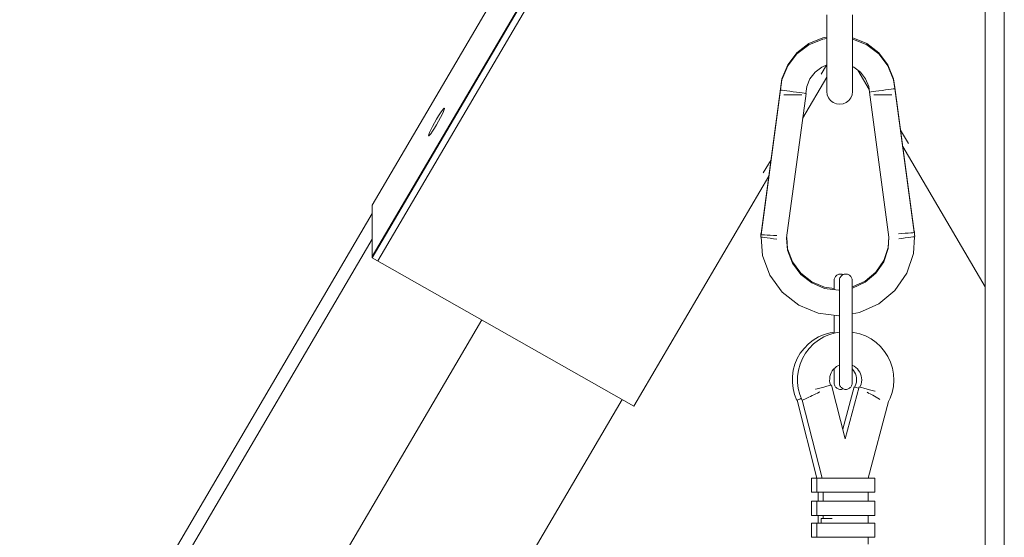
# Model space of a CAD drawing. Units: millimetres. Extents: x -17991 to -8108, y -3046 to 11231.
# Drawn here: x -11302 to -11106, y -1778 to -1675 of the extents above; entities that cross this region are included whole.
import ezdxf

# ---------------------------------------------------------------- set-up
doc = ezdxf.new("R2010")
doc.units = ezdxf.units.MM
doc.header["$MEASUREMENT"] = 0
for name, color, linetype, lineweight in [('0_Pen_No__1', 7, 'Continuous', 15), ('Dimensioning_Pen_No__1', 7, 'Continuous', 15), ('Exterior walls_Pen_No__1', 7, 'Continuous', 15)]:
    doc.layers.add(name, color=color, linetype=linetype, lineweight=lineweight)
for name, color, linetype, lineweight, true_color in [('0_Pen_No__34', 7, 'Continuous', 15, 0x0000b3), ('0_Pen_No__4', 7, 'Continuous', 15, 0x783c00), ('0_Pen_No__71', 7, 'Continuous', 15, 0xe47200), ('A-FLOR_Pen_No__2', 7, 'Continuous', 15, 0x747474)]:
    doc.layers.add(name, color=color, linetype=linetype, lineweight=lineweight, true_color=true_color)

msp = doc.modelspace()

# ---------------------------------------------------------------- linework, layer by layer
at = {"layer": '0_Pen_No__1', "linetype": 'Continuous'}
for p, q in [((-11231, -1723.36), (-11169.65, -1618.7)), ((-11142.8, -1686.17), (-11141.75, -1684.37)), ((-11218.53, -1693.88), (-11218.92, -1694.48)), ((-11218.2, -1693.4), (-11218.53, -1693.88)), ((-11217.95, -1693.08), (-11218.2, -1693.4)), ((-11218.2, -1694.19), (-11217.95, -1693.64)), ((-11217.79, -1692.95), (-11217.95, -1693.08)), ((-11217.95, -1693.64), (-11217.79, -1693.23)), ((-11217.73, -1693), (-11217.79, -1692.95)), ((-11217.79, -1693.23), (-11217.73, -1693)), ((-11219.74, -1695.89), (-11220.13, -1696.6)), ((-11219.33, -1695.17), (-11219.74, -1695.89)), ((-11218.92, -1694.48), (-11219.33, -1695.17)), ((-11219.33, -1696.28), (-11218.92, -1695.55)), ((-11218.92, -1695.55), (-11218.53, -1694.84)), ((-11218.53, -1694.84), (-11218.2, -1694.19)), ((-11220.71, -1697.8), (-11220.87, -1698.21)), ((-11220.46, -1697.26), (-11220.71, -1697.8)), ((-11220.71, -1698.36), (-11220.46, -1698.04)), ((-11220.13, -1696.6), (-11220.46, -1697.26)), ((-11220.46, -1698.04), (-11220.13, -1697.56)), ((-11220.13, -1697.56), (-11219.74, -1696.96)), ((-11219.74, -1696.96), (-11219.33, -1696.28)), ((-11125.47, -1699.99), (-11127.02, -1697.36)), ((-11220.87, -1698.21), (-11220.93, -1698.45)), ((-11220.93, -1698.45), (-11220.87, -1698.5)), ((-11220.87, -1698.5), (-11220.71, -1698.36)), ((-11154.34, -1705.86), (-11152.8, -1703.22)), ((-11180.1, -1752.3), (-11153.24, -1706.48)), ((-11232.11, -1712.3), (-11232.11, -1722.51))]:
    msp.add_line(p, q, dxfattribs=at)
at = {"layer": '0_Pen_No__34', "linetype": 'Continuous'}
for p, q in [((-11169.65, -1605.76), (-11232.11, -1712.3)), ((-11169.65, -1616.19), (-11232.11, -1722.73)), ((-11170.75, -1617.85), (-11232.11, -1722.51)), ((-11135.51, -1685.4), (-11133.27, -1689.21)), ((-11146.51, -1695.02), (-11141.69, -1686.8)), ((-11126.58, -1700.62), (-11110.23, -1728.52)), ((-11232.11, -1722.51), (-11232.11, -1722.73)), ((-11232.11, -1722.73), (-11180.1, -1752.3))]:
    msp.add_line(p, q, dxfattribs=at)
at = {"layer": '0_Pen_No__4', "linetype": 'Continuous'}
for p, q in [((-11141.69, -1676.27), (-11141.69, -1674.4)), ((-11136.58, -1676.27), (-11136.58, -1674.4)), ((-11141.69, -1678.45), (-11141.69, -1676.27)), ((-11136.58, -1678.45), (-11136.58, -1676.27)), ((-11141.69, -1680.78), (-11141.69, -1678.45)), ((-11136.58, -1680.78), (-11136.58, -1678.45)), ((-11147.65, -1681.93), (-11145.27, -1680.11)), ((-11147.65, -1682.17), (-11145.27, -1680.34)), ((-11145.27, -1680.11), (-11142.49, -1678.96)), ((-11145.27, -1680.34), (-11142.49, -1679.2)), ((-11142.49, -1678.96), (-11141.69, -1678.85)), ((-11142.49, -1679.2), (-11141.69, -1679.09)), ((-11136.58, -1678.95), (-11136.54, -1678.96)), ((-11136.58, -1679.19), (-11136.54, -1679.2)), ((-11136.54, -1678.96), (-11133.77, -1680.11)), ((-11136.54, -1679.2), (-11133.77, -1680.34)), ((-11133.77, -1680.11), (-11131.38, -1681.93)), ((-11133.77, -1680.34), (-11131.38, -1682.17)), ((-11149.48, -1684.31), (-11147.65, -1681.93)), ((-11149.48, -1684.55), (-11147.65, -1682.17)), ((-11141.69, -1683.1), (-11141.69, -1680.78)), ((-11136.58, -1683.1), (-11136.58, -1680.78)), ((-11131.38, -1681.93), (-11129.56, -1684.31)), ((-11131.38, -1682.17), (-11129.56, -1684.55)), ((-11150.62, -1687.09), (-11149.48, -1684.31)), ((-11142.71, -1684.77), (-11141.69, -1684.35)), ((-11141.69, -1685.26), (-11141.69, -1683.1)), ((-11136.58, -1685.26), (-11136.58, -1683.1)), ((-11129.56, -1684.31), (-11128.41, -1687.09)), ((-11150.62, -1687.33), (-11149.48, -1684.55)), ((-11145.05, -1687.11), (-11144.03, -1685.79)), ((-11144.03, -1685.79), (-11142.71, -1684.77)), ((-11141.69, -1687.1), (-11141.69, -1685.26)), ((-11136.58, -1684.66), (-11136.32, -1684.77)), ((-11136.58, -1687.1), (-11136.58, -1685.26)), ((-11136.32, -1684.77), (-11135, -1685.79)), ((-11135, -1685.79), (-11133.98, -1687.11)), ((-11129.56, -1684.55), (-11128.41, -1687.33)), ((-11150.89, -1689.1), (-11150.62, -1687.09)), ((-11150.89, -1689.34), (-11150.62, -1687.33)), ((-11145.69, -1688.65), (-11145.05, -1687.11)), ((-11141.69, -1688.5), (-11141.69, -1687.1)), ((-11136.58, -1688.5), (-11136.58, -1687.1)), ((-11133.98, -1687.11), (-11133.34, -1688.65)), ((-11128.41, -1687.09), (-11128.18, -1688.84)), ((-11128.41, -1687.33), (-11128.18, -1689.07)), ((-11150.91, -1689.1), (-11154.77, -1717.92)), ((-11150.91, -1689.34), (-11154.77, -1718.16)), ((-11150.86, -1689.11), (-11150.91, -1689.1)), ((-11150.82, -1689.35), (-11150.91, -1689.34)), ((-11150.57, -1689.39), (-11150.82, -1689.35)), ((-11150.17, -1689.44), (-11150.57, -1689.39)), ((-11149.64, -1689.51), (-11150.17, -1689.44)), ((-11145.84, -1690.02), (-11149.69, -1718.8)), ((-11149.03, -1689.59), (-11149.64, -1689.51)), ((-11148.38, -1689.68), (-11149.03, -1689.59)), ((-11147.72, -1689.77), (-11148.38, -1689.68)), ((-11147.11, -1689.85), (-11147.72, -1689.77)), ((-11146.59, -1689.92), (-11147.11, -1689.85)), ((-11146.18, -1689.97), (-11146.59, -1689.92)), ((-11145.93, -1690.01), (-11146.18, -1689.97)), ((-11145.84, -1690.02), (-11145.93, -1690.01)), ((-11145.87, -1690.01), (-11145.69, -1688.65)), ((-11141.69, -1689.36), (-11141.69, -1688.5)), ((-11141.69, -1689.62), (-11141.69, -1689.36)), ((-11141.69, -1689.62), (-11141.61, -1690.29)), ((-11136.67, -1690.29), (-11136.58, -1689.62)), ((-11136.58, -1689.36), (-11136.58, -1688.5)), ((-11136.58, -1689.62), (-11136.58, -1689.36)), ((-11133.34, -1688.65), (-11133.2, -1689.75)), ((-11133.22, -1689.75), (-11133.14, -1689.74)), ((-11129.36, -1718.66), (-11133.22, -1689.75)), ((-11133.14, -1689.74), (-11132.88, -1689.7)), ((-11132.88, -1689.7), (-11132.48, -1689.65)), ((-11132.48, -1689.65), (-11131.96, -1689.58)), ((-11131.96, -1689.58), (-11131.35, -1689.5)), ((-11131.35, -1689.5), (-11130.69, -1689.41)), ((-11130.69, -1689.41), (-11130.04, -1689.32)), ((-11130.04, -1689.32), (-11129.42, -1689.24)), ((-11129.42, -1689.24), (-11128.9, -1689.17)), ((-11128.9, -1689.17), (-11128.5, -1689.12)), ((-11128.5, -1689.12), (-11128.24, -1689.08)), ((-11128.24, -1689.08), (-11128.16, -1689.07)), ((-11128.21, -1688.84), (-11128.16, -1688.83)), ((-11124.32, -1717.5), (-11128.16, -1688.83)), ((-11124.32, -1717.74), (-11128.16, -1689.07)), ((-11150.27, -1690.3), (-11149.74, -1690.3)), ((-11149.74, -1690.3), (-11149.12, -1690.3)), ((-11149.12, -1690.3), (-11148.46, -1690.3)), ((-11148.46, -1690.3), (-11147.8, -1690.3)), ((-11147.8, -1690.3), (-11147.18, -1690.3)), ((-11147.18, -1690.3), (-11146.65, -1690.3)), ((-11141.61, -1690.29), (-11141.35, -1690.9)), ((-11141.35, -1690.9), (-11140.95, -1691.43)), ((-11140.95, -1691.43), (-11140.42, -1691.84)), ((-11140.42, -1691.84), (-11139.8, -1692.09)), ((-11139.8, -1692.09), (-11139.14, -1692.18)), ((-11139.14, -1692.18), (-11138.48, -1692.09)), ((-11138.48, -1692.09), (-11137.86, -1691.84)), ((-11137.86, -1691.84), (-11137.33, -1691.43)), ((-11137.33, -1691.43), (-11136.93, -1690.9)), ((-11136.93, -1690.9), (-11136.67, -1690.29)), ((-11131.85, -1690.3), (-11132.38, -1690.3)), ((-11131.23, -1690.3), (-11131.85, -1690.3)), ((-11130.57, -1690.3), (-11131.23, -1690.3)), ((-11129.91, -1690.3), (-11130.57, -1690.3)), ((-11129.29, -1690.3), (-11129.91, -1690.3)), ((-11128.76, -1690.3), (-11129.29, -1690.3)), ((-11124.32, -1717.5), (-11124.36, -1717.5)), ((-11124.23, -1717.49), (-11124.32, -1717.5)), ((-11124.23, -1717.49), (-11124.25, -1717.73)), ((-11154.81, -1718.16), (-11154.83, -1717.92)), ((-11154.83, -1717.92), (-11154.74, -1717.92)), ((-11154.8, -1718.45), (-11154.83, -1718.16)), ((-11154.83, -1718.16), (-11154.74, -1718.16)), ((-11154.82, -1718.3), (-11154.83, -1718.38)), ((-11154.81, -1718.39), (-11154.83, -1718.38)), ((-11154.8, -1718.45), (-11154.83, -1718.62)), ((-11154.74, -1718.63), (-11154.83, -1718.62)), ((-11154.48, -1722.32), (-11154.79, -1718.63)), ((-11154.74, -1718.16), (-11154.49, -1718.18)), ((-11154.49, -1718.67), (-11154.74, -1718.63)), ((-11154.49, -1718.18), (-11154.08, -1718.2)), ((-11154.09, -1718.72), (-11154.49, -1718.67)), ((-11153.56, -1718.79), (-11154.09, -1718.72)), ((-11154.08, -1718.2), (-11153.55, -1718.23)), ((-11152.95, -1718.87), (-11153.56, -1718.79)), ((-11153.55, -1718.23), (-11152.94, -1718.26)), ((-11152.29, -1718.96), (-11152.95, -1718.87)), ((-11152.94, -1718.26), (-11152.28, -1718.29)), ((-11151.64, -1719.05), (-11152.29, -1718.96)), ((-11152.28, -1718.29), (-11151.62, -1718.33)), ((-11149.49, -1721.2), (-11149.69, -1718.8)), ((-11149.49, -1720.96), (-11149.68, -1718.7)), ((-11129.37, -1718.59), (-11129.48, -1720.68)), ((-11129.36, -1718.66), (-11129.48, -1720.92)), ((-11126.78, -1717.93), (-11127.44, -1717.99)), ((-11127.4, -1718.97), (-11126.75, -1718.88)), ((-11126.12, -1717.88), (-11126.78, -1717.93)), ((-11126.75, -1718.88), (-11126.09, -1718.79)), ((-11125.51, -1717.83), (-11126.12, -1717.88)), ((-11126.09, -1718.79), (-11125.48, -1718.71)), ((-11124.98, -1717.79), (-11125.51, -1717.83)), ((-11125.48, -1718.71), (-11124.96, -1718.64)), ((-11124.57, -1717.76), (-11124.98, -1717.79)), ((-11124.96, -1718.64), (-11124.56, -1718.59)), ((-11124.32, -1717.73), (-11124.57, -1717.76)), ((-11124.56, -1718.59), (-11124.3, -1718.55)), ((-11124.28, -1718.55), (-11124.47, -1721.89)), ((-11124.23, -1717.73), (-11124.32, -1717.73)), ((-11124.3, -1718.55), (-11124.22, -1718.54)), ((-11124.23, -1717.73), (-11124.26, -1718.22)), ((-11124.22, -1718.54), (-11124.26, -1718.22)), ((-11124.22, -1718.3), (-11124.25, -1718.05)), ((-11124.25, -1718.31), (-11124.22, -1718.3)), ((-11148.52, -1723.56), (-11149.49, -1720.96)), ((-11148.52, -1723.8), (-11149.49, -1721.2)), ((-11129.48, -1720.68), (-11130.38, -1723.31)), ((-11129.48, -1720.92), (-11130.38, -1723.55)), ((-11153.02, -1726.22), (-11154.48, -1722.32)), ((-11130.38, -1723.31), (-11131.95, -1725.6)), ((-11124.47, -1721.89), (-11125.81, -1725.84)), ((-11146.88, -1725.81), (-11148.52, -1723.56)), ((-11146.88, -1726.05), (-11148.52, -1723.8)), ((-11130.38, -1723.55), (-11131.95, -1725.84)), ((-11150.56, -1729.6), (-11153.02, -1726.22)), ((-11144.7, -1727.53), (-11146.88, -1725.81)), ((-11144.7, -1727.77), (-11146.88, -1726.05)), ((-11134.09, -1727.38), (-11136.62, -1728.53)), ((-11131.95, -1725.6), (-11134.09, -1727.38)), ((-11131.95, -1725.84), (-11134.09, -1727.62)), ((-11125.81, -1725.84), (-11128.17, -1729.28)), ((-11142.13, -1728.6), (-11144.7, -1727.53)), ((-11142.13, -1728.84), (-11144.7, -1727.77)), ((-11140.25, -1728.84), (-11142.13, -1728.6)), ((-11139.37, -1729.18), (-11142.13, -1728.84)), ((-11139.21, -1729.16), (-11139.37, -1729.18)), ((-11136.62, -1728.53), (-11136.66, -1728.53)), ((-11136.62, -1728.77), (-11136.66, -1728.77)), ((-11134.09, -1727.62), (-11136.62, -1728.77)), ((-11128.17, -1729.28), (-11131.37, -1731.95)), ((-11147.29, -1732.18), (-11150.56, -1729.6)), ((-11143.44, -1733.78), (-11147.29, -1732.18)), ((-11131.37, -1731.95), (-11135.18, -1733.67)), ((-11139.3, -1734.29), (-11143.44, -1733.78)), ((-11139.21, -1734.28), (-11139.3, -1734.29)), ((-11135.18, -1733.67), (-11136.66, -1733.89))]:
    msp.add_line(p, q, dxfattribs=at)
at = {"layer": '0_Pen_No__71', "linetype": 'Continuous'}
for p, q in [((-11232.11, -1713.95), (-11353.01, -1920.18)), ((-11232.11, -1719.05), (-11353.01, -1925.28)), ((-11210.33, -1735.11), (-11336.08, -1949.6)), ((-11182.44, -1750.97), (-11298.89, -1949.6))]:
    msp.add_line(p, q, dxfattribs=at)
at = {"layer": 'A-FLOR_Pen_No__2', "linetype": 'Continuous'}
for p, q in [((-11106.39, -1949.6), (-11106.39, -1573.29)), ((-11110.23, -1949.6), (-11110.23, -1629.03))]:
    msp.add_line(p, q, dxfattribs=at)
at = {"layer": 'Dimensioning_Pen_No__1', "linetype": 'Continuous'}
for p, q in [((-11140.25, -1727.2), (-11140.23, -1727.04)), ((-11140.25, -1727.36), (-11140.25, -1727.2)), ((-11140.25, -1727.68), (-11140.25, -1727.36)), ((-11140.23, -1727.04), (-11140.19, -1726.88)), ((-11140.19, -1726.88), (-11140.13, -1726.73)), ((-11140.13, -1726.73), (-11140.05, -1726.59)), ((-11140.05, -1726.59), (-11139.96, -1726.46)), ((-11139.96, -1726.46), (-11139.85, -1726.35)), ((-11139.85, -1726.35), (-11139.72, -1726.24)), ((-11139.72, -1726.24), (-11139.59, -1726.16)), ((-11139.59, -1726.16), (-11139.44, -1726.09)), ((-11139.44, -1726.09), (-11139.29, -1726.04)), ((-11139.29, -1726.04), (-11139.13, -1726.01)), ((-11139.21, -1727.2), (-11139.19, -1727.04)), ((-11139.21, -1727.36), (-11139.21, -1727.2)), ((-11139.21, -1727.68), (-11139.21, -1727.36)), ((-11139.19, -1727.04), (-11139.15, -1726.88)), ((-11139.15, -1726.88), (-11139.09, -1726.73)), ((-11139.13, -1726.01), (-11138.97, -1726)), ((-11139.09, -1726.73), (-11139.01, -1726.59)), ((-11139.01, -1726.59), (-11138.92, -1726.46)), ((-11138.97, -1726), (-11138.81, -1726.01)), ((-11138.92, -1726.46), (-11138.81, -1726.35)), ((-11138.81, -1726.01), (-11138.65, -1726.04)), ((-11138.81, -1726.35), (-11138.68, -1726.24)), ((-11138.68, -1726.24), (-11138.55, -1726.16)), ((-11138.65, -1726.04), (-11138.5, -1726.09)), ((-11138.55, -1726.16), (-11138.4, -1726.09)), ((-11138.5, -1726.09), (-11138.45, -1726.11)), ((-11138.4, -1726.09), (-11138.25, -1726.04)), ((-11138.25, -1726.04), (-11138.09, -1726.01)), ((-11138.09, -1726.01), (-11137.93, -1726)), ((-11137.93, -1726), (-11137.77, -1726.01)), ((-11137.77, -1726.01), (-11137.61, -1726.04)), ((-11137.61, -1726.04), (-11137.46, -1726.09)), ((-11137.46, -1726.09), (-11137.32, -1726.16)), ((-11137.32, -1726.16), (-11137.18, -1726.24)), ((-11137.18, -1726.24), (-11137.06, -1726.35)), ((-11137.06, -1726.35), (-11136.95, -1726.46)), ((-11136.95, -1726.46), (-11136.85, -1726.59)), ((-11136.85, -1726.59), (-11136.78, -1726.73)), ((-11136.78, -1726.73), (-11136.72, -1726.88)), ((-11136.72, -1726.88), (-11136.68, -1727.04)), ((-11136.68, -1727.04), (-11136.66, -1727.2)), ((-11136.66, -1727.36), (-11136.66, -1727.2)), ((-11136.66, -1727.68), (-11136.66, -1727.36)), ((-11140.25, -1728.16), (-11140.25, -1727.68)), ((-11140.25, -1728.78), (-11140.25, -1728.16)), ((-11140.25, -1729.08), (-11140.25, -1728.78)), ((-11139.21, -1728.16), (-11139.21, -1727.68)), ((-11139.21, -1728.78), (-11139.21, -1728.16)), ((-11139.21, -1729.54), (-11139.21, -1728.78)), ((-11136.66, -1728.16), (-11136.66, -1727.68)), ((-11136.66, -1728.78), (-11136.66, -1728.16)), ((-11136.66, -1729.54), (-11136.66, -1728.78)), ((-11139.21, -1730.43), (-11139.21, -1729.54)), ((-11139.21, -1731.42), (-11139.21, -1730.43)), ((-11136.66, -1730.43), (-11136.66, -1729.54)), ((-11136.66, -1731.42), (-11136.66, -1730.43)), ((-11139.21, -1732.51), (-11139.21, -1731.42)), ((-11139.21, -1733.69), (-11139.21, -1732.51)), ((-11136.66, -1732.51), (-11136.66, -1731.42)), ((-11136.66, -1733.69), (-11136.66, -1732.51)), ((-11140.25, -1734.92), (-11140.25, -1734.18)), ((-11140.25, -1736.19), (-11140.25, -1734.92)), ((-11139.21, -1734.92), (-11139.21, -1733.69)), ((-11139.21, -1736.19), (-11139.21, -1734.92)), ((-11136.66, -1734.92), (-11136.66, -1733.69)), ((-11136.66, -1736.19), (-11136.66, -1734.92)), ((-11140.25, -1737.48), (-11140.25, -1736.19)), ((-11139.21, -1737.48), (-11139.21, -1736.19)), ((-11136.66, -1737.48), (-11136.66, -1736.19)), ((-11145.37, -1739.9), (-11144.4, -1739.15)), ((-11144.4, -1739.15), (-11143.35, -1738.52)), ((-11144.33, -1739.9), (-11143.36, -1739.15)), ((-11143.36, -1739.15), (-11142.31, -1738.52)), ((-11143.35, -1738.52), (-11142.22, -1738.03)), ((-11142.31, -1738.52), (-11141.18, -1738.03)), ((-11142.22, -1738.03), (-11141.04, -1737.69)), ((-11141.18, -1738.03), (-11140, -1737.69)), ((-11141.04, -1737.69), (-11140.25, -1737.57)), ((-11140.25, -1737.76), (-11140.25, -1737.48)), ((-11140, -1737.69), (-11139.21, -1737.57)), ((-11139.21, -1738.77), (-11139.21, -1737.48)), ((-11139.21, -1740.04), (-11139.21, -1738.77)), ((-11136.66, -1738.77), (-11136.66, -1737.48)), ((-11136.66, -1737.57), (-11136.34, -1737.6)), ((-11136.66, -1740.04), (-11136.66, -1738.77)), ((-11136.34, -1737.6), (-11135.15, -1737.89)), ((-11135.15, -1737.89), (-11134, -1738.32)), ((-11134, -1738.32), (-11132.91, -1738.9)), ((-11132.91, -1738.9), (-11131.91, -1739.61)), ((-11146.97, -1741.76), (-11146.23, -1740.78)), ((-11146.23, -1740.78), (-11145.37, -1739.9)), ((-11145.93, -1741.76), (-11145.19, -1740.78)), ((-11145.19, -1740.78), (-11144.33, -1739.9)), ((-11139.21, -1741.27), (-11139.21, -1740.04)), ((-11136.66, -1741.27), (-11136.66, -1740.04)), ((-11131.91, -1739.61), (-11131.01, -1740.44)), ((-11131.01, -1740.44), (-11130.22, -1741.38)), ((-11148.06, -1743.96), (-11147.59, -1742.82)), ((-11147.59, -1742.82), (-11146.97, -1741.76)), ((-11147.02, -1743.96), (-11146.55, -1742.82)), ((-11146.55, -1742.82), (-11145.93, -1741.76)), ((-11139.21, -1742.44), (-11139.21, -1741.27)), ((-11139.21, -1743.53), (-11139.21, -1742.44)), ((-11136.66, -1742.44), (-11136.66, -1741.27)), ((-11136.66, -1743.53), (-11136.66, -1742.44)), ((-11130.22, -1741.38), (-11129.56, -1742.42)), ((-11129.56, -1742.42), (-11129.04, -1743.53)), ((-11148.38, -1745.14), (-11148.06, -1743.96)), ((-11147.34, -1745.14), (-11147.02, -1743.96)), ((-11140.61, -1745.29), (-11140.36, -1744.96)), ((-11140.36, -1744.96), (-11140.07, -1744.67)), ((-11140.25, -1745.42), (-11140.25, -1744.84)), ((-11140.07, -1744.67), (-11139.75, -1744.42)), ((-11139.75, -1744.42), (-11139.4, -1744.21)), ((-11139.4, -1744.21), (-11139.21, -1744.12)), ((-11139.21, -1744.53), (-11139.21, -1743.53)), ((-11139.21, -1745.42), (-11139.21, -1744.53)), ((-11136.66, -1744.53), (-11136.66, -1743.53)), ((-11136.66, -1744.13), (-11136.63, -1744.14)), ((-11136.66, -1745.42), (-11136.66, -1744.53)), ((-11136.66, -1744.87), (-11136.41, -1745.16)), ((-11136.63, -1744.14), (-11136.27, -1744.33)), ((-11136.27, -1744.33), (-11135.94, -1744.57)), ((-11135.94, -1744.57), (-11135.63, -1744.85)), ((-11135.63, -1744.85), (-11135.37, -1745.16)), ((-11129.04, -1743.53), (-11128.66, -1744.7)), ((-11128.66, -1744.7), (-11128.43, -1745.9)), ((-11148.55, -1747.58), (-11148.54, -1746.36)), ((-11148.54, -1746.36), (-11148.38, -1745.14)), ((-11147.52, -1747.58), (-11147.51, -1746.36)), ((-11147.51, -1746.36), (-11147.34, -1745.14)), ((-11141.14, -1747.23), (-11141.13, -1746.82)), ((-11141.13, -1746.82), (-11141.08, -1746.41)), ((-11141.08, -1746.41), (-11140.97, -1746.02)), ((-11140.97, -1746.02), (-11140.81, -1745.64)), ((-11140.81, -1745.64), (-11140.61, -1745.29)), ((-11140.25, -1746.18), (-11140.25, -1745.42)), ((-11140.25, -1746.8), (-11140.25, -1746.18)), ((-11140.25, -1747.28), (-11140.25, -1746.8)), ((-11139.21, -1746.18), (-11139.21, -1745.42)), ((-11139.21, -1746.8), (-11139.21, -1746.18)), ((-11139.21, -1747.28), (-11139.21, -1746.8)), ((-11136.66, -1746.18), (-11136.66, -1745.42)), ((-11136.66, -1746.8), (-11136.66, -1746.18)), ((-11136.66, -1747.28), (-11136.66, -1746.8)), ((-11136.41, -1745.16), (-11136.19, -1745.51)), ((-11136.19, -1745.51), (-11136.02, -1745.88)), ((-11136.02, -1745.88), (-11135.89, -1746.27)), ((-11135.89, -1746.27), (-11135.81, -1746.67)), ((-11135.81, -1746.67), (-11135.79, -1747.08)), ((-11135.37, -1745.16), (-11135.15, -1745.51)), ((-11135.15, -1745.51), (-11134.98, -1745.88)), ((-11134.98, -1745.88), (-11134.85, -1746.27)), ((-11134.85, -1746.27), (-11134.78, -1746.67)), ((-11134.78, -1746.67), (-11134.75, -1747.08)), ((-11128.43, -1745.9), (-11128.36, -1747.13)), ((-11148.41, -1748.8), (-11148.55, -1747.58)), ((-11148.11, -1749.99), (-11148.41, -1748.8)), ((-11147.37, -1748.8), (-11147.52, -1747.58)), ((-11147.07, -1749.99), (-11147.37, -1748.8)), ((-11143.96, -1748.91), (-11143.87, -1748.89)), ((-11143.87, -1748.89), (-11143.07, -1748.68)), ((-11143.07, -1748.68), (-11142.32, -1748.49)), ((-11142.32, -1748.49), (-11141.68, -1748.33)), ((-11141.68, -1748.33), (-11141.19, -1748.2)), ((-11141.19, -1748.2), (-11140.88, -1748.12)), ((-11141.09, -1747.64), (-11141.14, -1747.23)), ((-11140.99, -1748.03), (-11141.09, -1747.64)), ((-11140.95, -1748.14), (-11140.99, -1748.03)), ((-11140.88, -1748.12), (-11140.77, -1748.09)), ((-11138.02, -1758.83), (-11140.77, -1748.09)), ((-11140.25, -1747.6), (-11140.25, -1747.28)), ((-11140.25, -1747.76), (-11140.25, -1747.6)), ((-11140.25, -1747.76), (-11140.23, -1747.92)), ((-11140.23, -1747.92), (-11140.19, -1748.07)), ((-11140.19, -1748.07), (-11140.13, -1748.22)), ((-11140.13, -1748.22), (-11140.05, -1748.36)), ((-11140.05, -1748.36), (-11139.96, -1748.49)), ((-11139.96, -1748.49), (-11139.85, -1748.61)), ((-11139.85, -1748.61), (-11139.72, -1748.71)), ((-11139.72, -1748.71), (-11139.59, -1748.8)), ((-11139.59, -1748.8), (-11139.44, -1748.87)), ((-11139.44, -1748.87), (-11139.29, -1748.92)), ((-11139.29, -1748.92), (-11139.13, -1748.95)), ((-11139.21, -1747.6), (-11139.21, -1747.28)), ((-11139.21, -1747.76), (-11139.21, -1747.6)), ((-11139.21, -1747.76), (-11139.19, -1747.92)), ((-11139.19, -1747.92), (-11139.15, -1748.07)), ((-11139.15, -1748.07), (-11139.09, -1748.22)), ((-11139.13, -1748.95), (-11138.97, -1748.96)), ((-11139.09, -1748.22), (-11139.01, -1748.36)), ((-11139.01, -1748.36), (-11138.92, -1748.49)), ((-11138.97, -1748.96), (-11138.81, -1748.95)), ((-11138.92, -1748.49), (-11138.81, -1748.61)), ((-11138.81, -1748.61), (-11138.68, -1748.71)), ((-11138.81, -1748.95), (-11138.65, -1748.92)), ((-11138.68, -1748.71), (-11138.55, -1748.8)), ((-11138.65, -1748.92), (-11138.5, -1748.87)), ((-11138.55, -1748.8), (-11138.4, -1748.87)), ((-11136.28, -1748.47), (-11138.53, -1756.85)), ((-11138.5, -1748.87), (-11138.45, -1748.84)), ((-11138.4, -1748.87), (-11138.25, -1748.92)), ((-11138.25, -1748.92), (-11138.09, -1748.95)), ((-11138.09, -1748.95), (-11137.93, -1748.96)), ((-11135.24, -1748.47), (-11138.02, -1758.83)), ((-11137.93, -1748.96), (-11137.77, -1748.95)), ((-11137.77, -1748.95), (-11137.61, -1748.92)), ((-11137.61, -1748.92), (-11137.46, -1748.87)), ((-11137.46, -1748.87), (-11137.32, -1748.8)), ((-11137.32, -1748.8), (-11137.18, -1748.71)), ((-11137.18, -1748.71), (-11137.06, -1748.61)), ((-11137.06, -1748.61), (-11136.95, -1748.49)), ((-11136.95, -1748.49), (-11136.85, -1748.36)), ((-11136.85, -1748.36), (-11136.78, -1748.22)), ((-11136.78, -1748.22), (-11136.72, -1748.07)), ((-11136.72, -1748.07), (-11136.68, -1747.92)), ((-11136.68, -1747.92), (-11136.66, -1747.76)), ((-11136.66, -1747.6), (-11136.66, -1747.28)), ((-11136.66, -1747.76), (-11136.66, -1747.6)), ((-11136.18, -1748.5), (-11136.28, -1748.47)), ((-11135.87, -1748.58), (-11136.18, -1748.5)), ((-11136.03, -1748.27), (-11136.15, -1748.5)), ((-11135.9, -1747.89), (-11136.03, -1748.27)), ((-11135.82, -1747.49), (-11135.9, -1747.89)), ((-11135.38, -1748.71), (-11135.87, -1748.58)), ((-11135.79, -1747.08), (-11135.82, -1747.49)), ((-11135.31, -1748.73), (-11135.38, -1748.71)), ((-11135.14, -1748.5), (-11135.24, -1748.47)), ((-11134.83, -1748.58), (-11135.14, -1748.5)), ((-11135, -1748.27), (-11135.11, -1748.5)), ((-11134.86, -1747.89), (-11135, -1748.27)), ((-11134.78, -1747.49), (-11134.86, -1747.89)), ((-11134.34, -1748.71), (-11134.83, -1748.58)), ((-11134.75, -1747.08), (-11134.78, -1747.49)), ((-11133.7, -1748.88), (-11134.34, -1748.71)), ((-11132.96, -1749.08), (-11133.7, -1748.88)), ((-11128.45, -1748.35), (-11128.7, -1749.56)), ((-11128.36, -1747.13), (-11128.45, -1748.35)), ((-11147.66, -1751.14), (-11148.11, -1749.99)), ((-11147.3, -1750.97), (-11147.1, -1750.88)), ((-11147.1, -1750.88), (-11146.87, -1750.77)), ((-11146.62, -1751.14), (-11147.07, -1749.99)), ((-11146.87, -1750.77), (-11146.78, -1750.72)), ((-11146.26, -1750.97), (-11146.07, -1750.88)), ((-11146.07, -1750.88), (-11145.83, -1750.77)), ((-11145.83, -1750.77), (-11145.57, -1750.64)), ((-11145.57, -1750.64), (-11145.28, -1750.5)), ((-11145.28, -1750.5), (-11144.96, -1750.35)), ((-11144.96, -1750.35), (-11144.62, -1750.2)), ((-11144.62, -1750.2), (-11144.27, -1750.03)), ((-11144.27, -1750.03), (-11143.91, -1749.86)), ((-11143.91, -1749.86), (-11143.55, -1749.69)), ((-11143.55, -1749.69), (-11143.19, -1749.52)), ((-11143.19, -1749.52), (-11143.07, -1749.47)), ((-11133.58, -1749.55), (-11133.65, -1749.52)), ((-11133.26, -1749.74), (-11133.58, -1749.55)), ((-11133.18, -1749.79), (-11133.26, -1749.74)), ((-11132.92, -1749.93), (-11133.1, -1749.83)), ((-11132.16, -1749.29), (-11132.96, -1749.08)), ((-11132.58, -1750.13), (-11132.92, -1749.93)), ((-11132.23, -1750.33), (-11132.58, -1750.13)), ((-11131.89, -1750.53), (-11132.23, -1750.33)), ((-11132.06, -1749.32), (-11132.16, -1749.29)), ((-11131.55, -1750.72), (-11131.89, -1750.53)), ((-11131.23, -1750.91), (-11131.55, -1750.72)), ((-11131.13, -1750.96), (-11131.23, -1750.91)), ((-11129.09, -1750.72), (-11129.4, -1751.35)), ((-11128.7, -1749.56), (-11129.09, -1750.72)), ((-11147.66, -1751.14), (-11147.63, -1751.13)), ((-11147.63, -1751.13), (-11147.57, -1751.09)), ((-11143.66, -1766.6), (-11147.63, -1751.12)), ((-11147.57, -1751.09), (-11147.45, -1751.04)), ((-11147.45, -1751.04), (-11147.3, -1750.97)), ((-11146.62, -1751.14), (-11146.59, -1751.13)), ((-11146.59, -1751.13), (-11146.53, -1751.09)), ((-11142.63, -1766.6), (-11146.59, -1751.12)), ((-11146.53, -1751.09), (-11146.41, -1751.04)), ((-11146.41, -1751.04), (-11146.26, -1750.97)), ((-11129.4, -1751.35), (-11133.49, -1766.6)), ((-11144.72, -1766.6), (-11144.53, -1766.6)), ((-11144.72, -1769.45), (-11144.72, -1766.6)), ((-11144.53, -1766.6), (-11143.95, -1766.6)), ((-11143.95, -1766.6), (-11143.68, -1766.6)), ((-11143.68, -1766.6), (-11143.49, -1766.6)), ((-11143.68, -1769.45), (-11143.68, -1766.6)), ((-11143.49, -1766.6), (-11142.91, -1766.6)), ((-11142.91, -1766.6), (-11142, -1766.6)), ((-11142, -1766.6), (-11140.81, -1766.6)), ((-11140.81, -1766.6), (-11139.42, -1766.6)), ((-11139.42, -1766.6), (-11137.93, -1766.6)), ((-11137.93, -1766.6), (-11136.44, -1766.6)), ((-11136.44, -1766.6), (-11135.06, -1766.6)), ((-11135.06, -1766.6), (-11133.87, -1766.6)), ((-11133.87, -1766.6), (-11132.95, -1766.6)), ((-11132.95, -1766.6), (-11132.38, -1766.6)), ((-11132.38, -1766.6), (-11132.18, -1766.6)), ((-11132.18, -1769.45), (-11132.18, -1766.6)), ((-11144.72, -1769.45), (-11144.53, -1769.45)), ((-11144.53, -1769.45), (-11143.95, -1769.45)), ((-11143.95, -1769.45), (-11143.68, -1769.45)), ((-11143.68, -1769.45), (-11143.49, -1769.45)), ((-11143.49, -1769.45), (-11142.91, -1769.45)), ((-11143.44, -1771.22), (-11143.44, -1769.45)), ((-11142.91, -1769.45), (-11142, -1769.45)), ((-11142.4, -1771.22), (-11142.4, -1769.45)), ((-11142, -1769.45), (-11140.81, -1769.45)), ((-11140.81, -1769.45), (-11139.42, -1769.45)), ((-11139.42, -1769.45), (-11137.93, -1769.45)), ((-11137.93, -1769.45), (-11136.44, -1769.45)), ((-11136.44, -1769.45), (-11135.06, -1769.45)), ((-11135.06, -1769.45), (-11133.87, -1769.45)), ((-11133.87, -1769.45), (-11132.95, -1769.45)), ((-11133.46, -1771.22), (-11133.46, -1769.45)), ((-11132.95, -1769.45), (-11132.38, -1769.45)), ((-11132.38, -1769.45), (-11132.18, -1769.45)), ((-11144.72, -1771.22), (-11144.53, -1771.22)), ((-11144.72, -1774.07), (-11144.72, -1771.22)), ((-11144.53, -1771.22), (-11143.95, -1771.22)), ((-11143.95, -1771.22), (-11143.68, -1771.22)), ((-11143.68, -1771.22), (-11143.49, -1771.22)), ((-11143.68, -1774.07), (-11143.68, -1771.22)), ((-11143.49, -1771.22), (-11142.91, -1771.22)), ((-11142.91, -1771.22), (-11142, -1771.22)), ((-11142, -1771.22), (-11140.81, -1771.22)), ((-11140.81, -1771.22), (-11139.42, -1771.22)), ((-11139.42, -1771.22), (-11137.93, -1771.22)), ((-11137.93, -1771.22), (-11136.44, -1771.22)), ((-11136.44, -1771.22), (-11135.06, -1771.22)), ((-11135.06, -1771.22), (-11133.87, -1771.22)), ((-11133.87, -1771.22), (-11132.95, -1771.22)), ((-11132.95, -1771.22), (-11132.38, -1771.22)), ((-11132.38, -1771.22), (-11132.18, -1771.22)), ((-11132.18, -1774.07), (-11132.18, -1771.22)), ((-11144.72, -1774.07), (-11144.53, -1774.07)), ((-11144.53, -1774.07), (-11143.95, -1774.07)), ((-11143.95, -1774.07), (-11143.68, -1774.07)), ((-11143.68, -1774.07), (-11143.49, -1774.07)), ((-11143.49, -1774.07), (-11142.91, -1774.07)), ((-11143.44, -1775.56), (-11143.44, -1774.07)), ((-11142.91, -1774.07), (-11142, -1774.07)), ((-11142.4, -1774.66), (-11142.4, -1774.07)), ((-11142, -1774.07), (-11140.81, -1774.07)), ((-11140.81, -1774.07), (-11139.42, -1774.07)), ((-11139.42, -1774.07), (-11137.93, -1774.07)), ((-11137.93, -1774.07), (-11136.44, -1774.07)), ((-11136.44, -1774.07), (-11135.06, -1774.07)), ((-11135.06, -1774.07), (-11133.87, -1774.07)), ((-11133.87, -1774.07), (-11132.95, -1774.07)), ((-11133.46, -1775.56), (-11133.46, -1774.07)), ((-11132.95, -1774.07), (-11132.38, -1774.07)), ((-11132.38, -1774.07), (-11132.18, -1774.07)), ((-11144.72, -1775.56), (-11144.53, -1775.56)), ((-11144.72, -1778.41), (-11144.72, -1775.56)), ((-11144.53, -1775.56), (-11143.95, -1775.56)), ((-11143.95, -1775.56), (-11143.68, -1775.56)), ((-11143.68, -1775.56), (-11143.49, -1775.56)), ((-11143.68, -1778.41), (-11143.68, -1775.56)), ((-11143.49, -1775.56), (-11142.91, -1775.56)), ((-11142.91, -1775.56), (-11142, -1775.56)), ((-11142, -1775.56), (-11140.81, -1775.56)), ((-11140.81, -1775.56), (-11139.42, -1775.56)), ((-11139.42, -1775.56), (-11137.93, -1775.56)), ((-11137.93, -1775.56), (-11136.44, -1775.56)), ((-11136.44, -1775.56), (-11135.06, -1775.56)), ((-11135.06, -1775.56), (-11133.87, -1775.56)), ((-11133.87, -1775.56), (-11132.95, -1775.56)), ((-11132.95, -1775.56), (-11132.38, -1775.56)), ((-11132.38, -1775.56), (-11132.18, -1775.56)), ((-11132.18, -1778.41), (-11132.18, -1775.56)), ((-11144.72, -1778.41), (-11144.53, -1778.41)), ((-11144.53, -1778.41), (-11143.95, -1778.41)), ((-11143.95, -1778.41), (-11143.68, -1778.41)), ((-11143.68, -1778.41), (-11143.49, -1778.41)), ((-11143.49, -1778.41), (-11142.91, -1778.41)), ((-11142.91, -1778.41), (-11142, -1778.41)), ((-11142, -1778.41), (-11140.81, -1778.41)), ((-11140.81, -1778.41), (-11139.42, -1778.41)), ((-11139.42, -1778.41), (-11137.93, -1778.41)), ((-11137.93, -1778.41), (-11136.44, -1778.41)), ((-11136.44, -1778.41), (-11135.06, -1778.41)), ((-11135.06, -1778.41), (-11133.87, -1778.41)), ((-11133.87, -1778.41), (-11132.95, -1778.41)), ((-11133.46, -1779.75), (-11133.46, -1778.41)), ((-11132.95, -1778.41), (-11132.38, -1778.41)), ((-11132.38, -1778.41), (-11132.18, -1778.41))]:
    msp.add_line(p, q, dxfattribs=at)
at = {"layer": 'Exterior walls_Pen_No__1', "linetype": 'Continuous'}
for p, q in [((-11142.81, -1774.66), (-11141.78, -1774.66)), ((-11142.81, -1775.56), (-11142.81, -1774.66)), ((-11141.78, -1774.66), (-11140.61, -1774.66))]:
    msp.add_line(p, q, dxfattribs=at)

doc.saveas('drawing.dxf')
